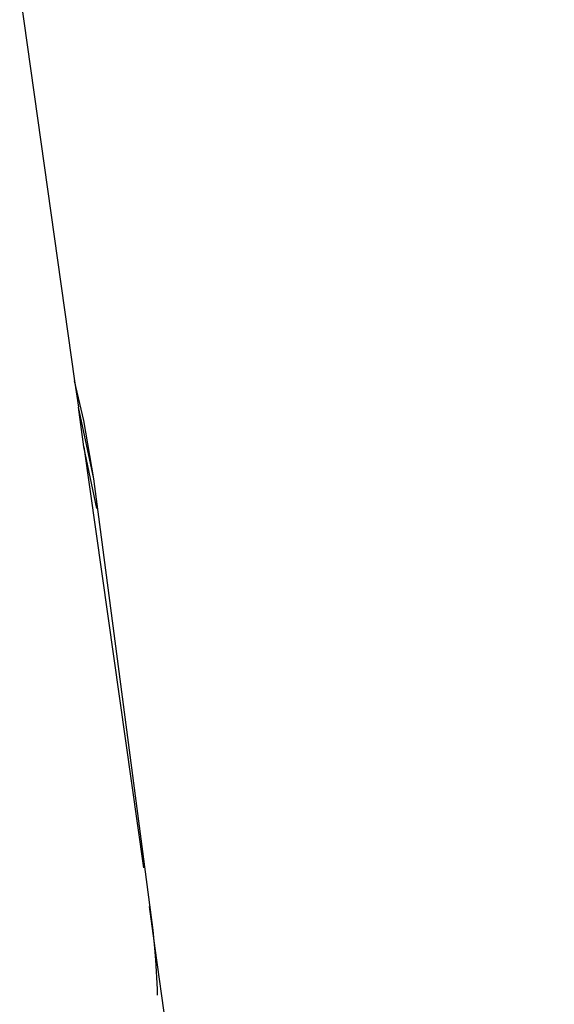
# Model space of a CAD drawing. Units: millimetres. Extents: x -4534 to 484463, y -3372 to 8575.
# Drawn here: x -1093 to -1031, y 4434 to 4548 of the extents above; entities that cross this region are included whole.
import ezdxf

# ---------------------------------------------------------------- set-up
doc = ezdxf.new("R2010")
doc.units = ezdxf.units.MM

# ---------------------------------------------------------------- blocks, each defined once
blk = doc.blocks.new('WP-TI0300')
for p, q in [((-1093.09, 4551.09), (-1086.73, 4506.17)), ((-1085.67, 4501.59), (-1086.73, 4506.17)), ((-1086.73, 4506.17), (-1086.3, 4503.13)), ((-1084.52, 4494.83), (-1086.3, 4503.13)), ((-1085.65, 4498.55), (-1086.3, 4503.13)), ((-1084.52, 4494.83), (-1085.67, 4501.59)), ((-1084.16, 4491.42), (-1085.65, 4498.55)), ((-1085.65, 4498.55), (-1078.76, 4449.87)), ((-1077.64, 4442.66), (-1084.52, 4494.83)), ((-1078.12, 4445.37), (-1077.45, 4440.58)), ((-1077.45, 4440.58), (-1077.64, 4442.66)), ((-1077.32, 4439.24), (-1077.45, 4440.58)), ((-1077.45, 4440.58), (-1031.22, 4114.03)), ((-1077.15, 4435.82), (-1077.32, 4439.24)), ((-1077.13, 4435.13), (-1077.15, 4435.82))]:
    blk.add_line(p, q)

msp = doc.modelspace()

# ---------------------------------------------------------------- block references
msp.add_blockref('WP-TI0300', (0, 0))

doc.saveas('drawing.dxf')
